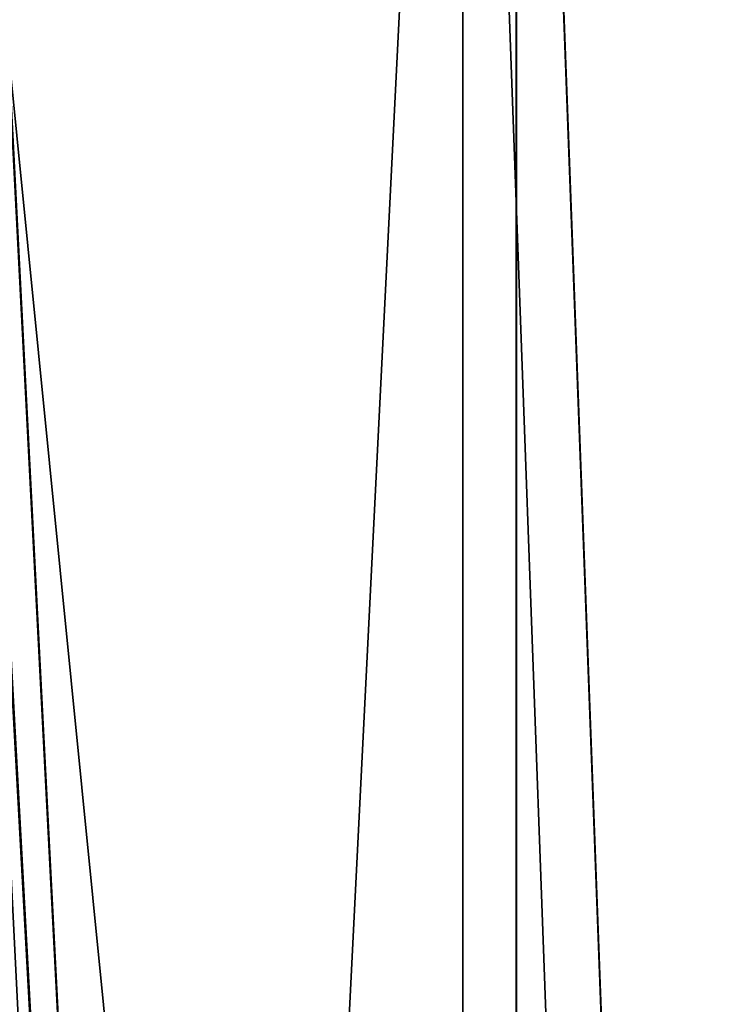
# Model space of a CAD drawing. Units: millimetres. Extents: x -140 to 140, y -299 to 20.
# Drawn here: x -32 to -13, y -60 to -33 of the extents above; entities that cross this region are included whole.
import ezdxf

# ---------------------------------------------------------------- set-up
doc = ezdxf.new("R2010")
doc.units = ezdxf.units.MM
doc.header["$LTSCALE"] = 65.185185
for name, color, linetype in [('109', 7, 'CONTINUOUS'), ('121', 7, 'CONTINUOUS'), ('38', 7, 'CONTINUOUS'), ('4', 7, 'CONTINUOUS'), ('43', 7, 'CONTINUOUS'), ('87', 7, 'CONTINUOUS'), ('9', 7, 'CONTINUOUS'), ('92', 7, 'CONTINUOUS')]:
    doc.layers.add(name, color=color, linetype=linetype)

msp = doc.modelspace()

# ---------------------------------------------------------------- linework, layer by layer
at = {"layer": '109', "linetype": 'CONTINUOUS'}
for points in [[(-34.015, 1, -151.245), (-18.551, 1, -146.656), (-18.559, -299, -146.661), (-34.015, 1, -151.245)], [(-34.015, 1, -151.245), (-18.559, -299, -146.661), (-34.014, -16, -151.239), (-34.015, 1, -151.245)], [(-18.551, 1, -146.656), (-7.35, -299, -135.103), (-18.559, -299, -146.661), (-18.551, 1, -146.656)], [(-18.551, 1, -146.656), (-7.347, 1, -135.099), (-7.35, -299, -135.103), (-18.551, 1, -146.656)], [(-34.031, -299, -151.235), (-34.014, -16, -151.239), (-18.559, -299, -146.661), (-34.031, -299, -151.235)]]:
    msp.add_3dface(points, dxfattribs=at)
at = {"layer": '121', "linetype": 'CONTINUOUS'}
for points in [[(-34, -299, -157.75), (-5.8, -299, -157.75), (-5.8, -16, -157.75), (-34, -299, -157.75)], [(-34, -16, -157.75), (-34, -299, -157.75), (-5.8, -16, -157.75), (-34, -16, -157.75)]]:
    msp.add_3dface(points, dxfattribs=at)
at = {"layer": '38', "linetype": 'CONTINUOUS'}
for points in [[(-18.559, -299, 146.661), (-34.031, 1, 151.235), (-34.047, -16, 151.239), (-18.559, -299, 146.661)], [(-18.559, 1, 146.661), (-34.031, 1, 151.235), (-18.559, -299, 146.661), (-18.559, 1, 146.661)], [(-7.35, 1, 135.103), (-18.559, 1, 146.661), (-7.35, -299, 135.104), (-7.35, 1, 135.103)], [(-18.559, 1, 146.661), (-18.559, -299, 146.661), (-7.35, -299, 135.104), (-18.559, 1, 146.661)], [(-34.031, -299, 151.235), (-18.559, -299, 146.661), (-34.047, -16, 151.239), (-34.031, -299, 151.235)]]:
    msp.add_3dface(points, dxfattribs=at)
at = {"layer": '4', "linetype": 'CONTINUOUS'}
for points in [[(-35, 1, 149.5), (-19.993, 1, 145.477), (-35, -299, 149.5), (-35, 1, 149.5)], [(-35, -299, 149.5), (-19.993, 1, 145.477), (-19.993, -299, 145.476), (-35, -299, 149.5)], [(-19.993, 1, 145.477), (-9.024, 1, 134.507), (-19.993, -299, 145.476), (-19.993, 1, 145.477)], [(-19.993, -299, 145.476), (-9.024, 1, 134.507), (-9.023, -299, 134.507), (-19.993, -299, 145.476)]]:
    msp.add_3dface(points, dxfattribs=at)
at = {"layer": '43', "linetype": 'CONTINUOUS'}
for points in [[(-5.8, -299, 157.75), (-34, -299, 157.75), (-34.02, -16, 157.75), (-5.8, -299, 157.75)], [(-5.8, -299, 157.75), (-34.02, -16, 157.75), (-5.8, -16, 157.75), (-5.8, -299, 157.75)]]:
    msp.add_3dface(points, dxfattribs=at)
at = {"layer": '87', "linetype": 'CONTINUOUS'}
for points in [[(-74, 1, -159.5), (74, 1, -159.5), (74, -299, -159.5), (-74, 1, -159.5)], [(-74, 1, -159.5), (74, -299, -159.5), (-74, -299, -159.5), (-74, 1, -159.5)]]:
    msp.add_3dface(points, dxfattribs=at)
at = {"layer": '9', "linetype": 'CONTINUOUS'}
for points in [[(74, 1, 159.5), (-74, 1, 159.5), (-74, -299, 159.5), (74, 1, 159.5)], [(74, 1, 159.5), (-74, -299, 159.5), (74, -299, 159.5), (74, 1, 159.5)]]:
    msp.add_3dface(points, dxfattribs=at)
at = {"layer": '92', "linetype": 'CONTINUOUS'}
for points in [[(-19.993, 1, -145.476), (-35, 1, -149.5), (-19.993, -299, -145.477), (-19.993, 1, -145.476)], [(-35, 1, -149.5), (-35, -299, -149.5), (-19.993, -299, -145.477), (-35, 1, -149.5)], [(-9.023, 1, -134.507), (-19.993, 1, -145.476), (-9.024, -299, -134.507), (-9.023, 1, -134.507)], [(-9.024, -299, -134.507), (-19.993, 1, -145.476), (-19.993, -299, -145.477), (-9.024, -299, -134.507)]]:
    msp.add_3dface(points, dxfattribs=at)

doc.saveas('drawing.dxf')
